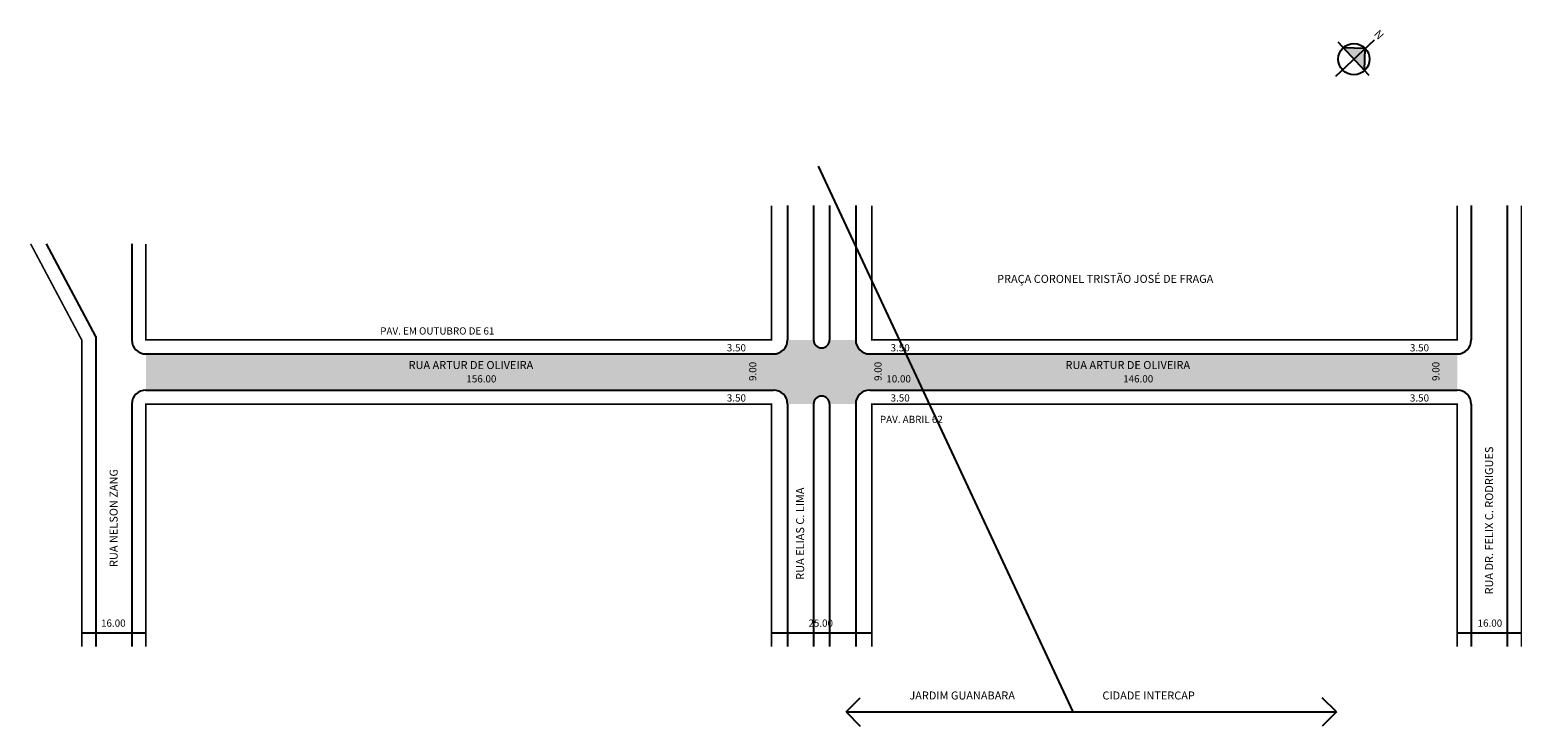
# Model space of a CAD drawing. Extents: x -184 to 188, y -124 to 50.
import ezdxf
from ezdxf.lldxf.tags import DXFTag

# ---------------------------------------------------------------- set-up
doc = ezdxf.new("R2010")
doc.units = 0
doc.header["$MEASUREMENT"] = 0
doc.layers.get('0').update_dxf_attribs({"linetype": 'CONTINUOUS'})
doc.styles.get("Standard").update_dxf_attribs({"font": 'ARIAL.TTF'})
tags = doc.linetypes.add('02B025', pattern=[3.75, 3, -0.75]).pattern_tags.tags
tags[6:7] = [DXFTag(74, 4), DXFTag(75, 0), DXFTag(340, '0'), DXFTag(46, 1.0), DXFTag(50, 0.0), DXFTag(44, 0.0), DXFTag(45, 0.0)]
tags[4:5] = [DXFTag(74, 4), DXFTag(75, 0), DXFTag(340, '0'), DXFTag(46, 1.0), DXFTag(50, 0.0), DXFTag(44, 0.0), DXFTag(45, 0.0)]

msp = doc.modelspace()

# ---------------------------------------------------------------- hatches: boundary and pattern name
at = {"linetype": 'ByBlock'}
for points in [[(148.75, 45.26), (143.21, 45.44), (145.89, 42.58)], [(148.57, 39.72), (145.89, 42.58), (148.75, 45.26)]]:
    msp.add_hatch(color=7, dxfattribs=at).paths.add_polyline_path(points)
h = msp.add_hatch(color=51)
h.paths.add_polyline_path([(-155.34, -39.95), (-155.34, -30.95), (1.16, -30.95, 0.414214), (4.66, -27.45), (11.16, -27.45, 1), (15.16, -27.45), (21.66, -27.45, 0.414214), (25.16, -30.95), (34.15, -30.95), (38.34, -39.95), (25.16, -39.95, 0.414214), (21.66, -43.45), (15.16, -43.45, 1), (11.16, -43.45), (4.66, -43.45, 0.414214), (1.16, -39.95)])
h.paths.add_polyline_path([(38.34, -39.95), (171.66, -39.95), (171.66, -30.95), (34.15, -30.95)])

# ---------------------------------------------------------------- linework, layer by layer
for p, q in [((141.37, 38.35), (151.01, 47.37)), ((149.69, 38.51), (141.94, 46.8)), ((148.75, 45.26), (143.21, 45.44)), ((148.57, 39.72), (148.75, 45.26))]:
    msp.add_line(p, q, dxfattribs=at)
at = {"color": 252, "linetype": '02B025', "ltscale": 2}
msp.add_line((12.3, 15.91), (75.79, -120.24), dxfattribs=at)
for p, q in [((4.66, 6.07), (4.66, -27.45)), ((11.16, 6.07), (11.16, -27.45)), ((15.16, 6.07), (15.16, -27.45)), ((21.66, 6.07), (21.66, -27.45)), ((175.16, 6.07), (175.16, -27.45)), ((184.16, 6.07), (184.16, -103.93)), ((-167.84, -26.58), (-180.11, -3.5)), ((-158.84, -3.5), (-158.84, -27.45)), ((-167.84, -26.58), (-167.84, -103.93)), ((-155.34, -30.95), (1.16, -30.95)), ((25.16, -30.95), (171.66, -30.95)), ((-155.34, -39.95), (1.16, -39.95)), ((25.16, -39.95), (171.66, -39.95)), ((-158.84, -43.45), (-158.84, -103.93)), ((4.66, -43.45), (4.66, -103.93)), ((11.16, -43.45), (11.16, -103.93)), ((15.16, -43.45), (15.16, -103.93)), ((21.66, -43.45), (21.66, -103.93)), ((175.16, -43.45), (175.16, -103.93)), ((-171.34, -100.48), (-155.34, -100.48)), ((0.66, -100.48), (25.66, -100.48)), ((171.66, -100.48), (187.66, -100.48)), ((19.28, -120.24), (22.81, -116.71)), ((141.54, -120.24), (138.01, -116.71)), ((19.28, -120.24), (22.81, -123.78)), ((141.54, -120.24), (138.01, -123.78))]:
    msp.add_line(p, q)
at = {"linetype": '02B025'}
msp.add_line((19.28, -120.24), (97.81, -120.24), dxfattribs=at)
at = {"ltscale": 2}
msp.add_line((63.01, -120.24), (141.54, -120.24), dxfattribs=at)
at = {"const_width": 0.4}
for points in [[(0.66, 6.07), (0.66, -27.45), (-155.34, -27.45), (-155.34, -3.5)], [(25.66, 6.07), (25.66, -27.45), (171.66, -27.45), (171.66, 6.07)], [(187.66, 6.07), (187.66, -103.93)], [(-184.07, -3.5), (-171.34, -27.45), (-171.34, -103.93)], [(-155.34, -103.93), (-155.34, -43.45), (0.66, -43.45), (0.66, -103.93)], [(25.66, -103.93), (25.66, -43.45), (171.66, -43.45), (171.66, -103.93)]]:
    msp.add_lwpolyline(points, dxfattribs=at)
at = {"linetype": 'ByBlock'}
msp.add_circle((145.89, 42.58), 3.92, dxfattribs=at)
for centre, radius, start, end in [((-155.34, -27.45), 3.5, 180, 270), ((1.16, -27.45), 3.5, 270, 360), ((13.16, -27.45), 2, 180, 0), ((25.16, -27.45), 3.5, 180, 270), ((171.66, -27.45), 3.5, 270, 360), ((-155.34, -43.45), 3.5, 90, 180), ((1.16, -43.45), 3.5, 360, 90), ((25.16, -43.45), 3.5, 90, 180), ((171.66, -43.45), 3.5, 0, 90), ((13.16, -43.45), 2, 360, 180)]:
    msp.add_arc(centre, radius, start, end)

# ---------------------------------------------------------------- texts
for s, height, p in [('PRAÇA CORONEL TRISTÃO JOSÉ DE FRAGA', 2, (56.94, -13.22)), ('PAV. EM OUTUBRO DE 61', 1.8, (-96.9, -26.11)), ('3.50', 1.8, (-10.47, -30.31)), ('3.50', 1.8, (30.37, -30.31)), ('3.50', 1.8, (159.87, -30.31)), ('RUA ARTUR DE OLIVEIRA', 2, (-89.82, -34.71)), ('RUA ARTUR DE OLIVEIRA', 2, (73.98, -34.71)), ('156.00', 1.8, (-75.43, -38.05)), ('10.00', 1.8, (29.3, -38.05)), ('146.00', 1.8, (88.36, -38.05)), ('3.50', 1.8, (-10.47, -42.82)), ('3.50', 1.8, (30.37, -42.82)), ('3.50', 1.8, (159.87, -42.82)), ('PAV. ABRIL 62', 1.8, (27.7, -48.17)), ('16.00', 1.8, (-166.52, -98.98)), ('25.00', 1.8, (9.87, -98.98)), ('16.00', 1.8, (176.75, -98.98)), ('JARDIM GUANABARA', 2, (35.05, -117.13)), ('CIDADE INTERCAP', 2, (83.19, -117.13))]:
    msp.add_text(s, height=height).set_placement(p)
for s, height, p in [('9.00', 1.8, (-3.11, -37.68)), ('9.00', 1.8, (28.13, -37.68)), ('9.00', 1.8, (167.23, -37.68)), ('RUA DR. FELIX C. RODRIGUES', 2, (180.62, -90.93)), ('RUA NELSON ZANG', 2, (-162.38, -84.07)), ('RUA ELIAS C. LIMA', 2, (8.81, -87.28))]:
    msp.add_text(s, height=height, rotation=90).set_placement(p)
at = {"linetype": 'ByBlock', "insert": (152.1, 47.28), "char_height": 2, "width": 10.7304, "attachment_point": 1, "rotation": 133.122}
msp.add_mtext('{\\fArial|b1|i0|c0|p34;N}', dxfattribs=at)

doc.saveas('drawing.dxf')
